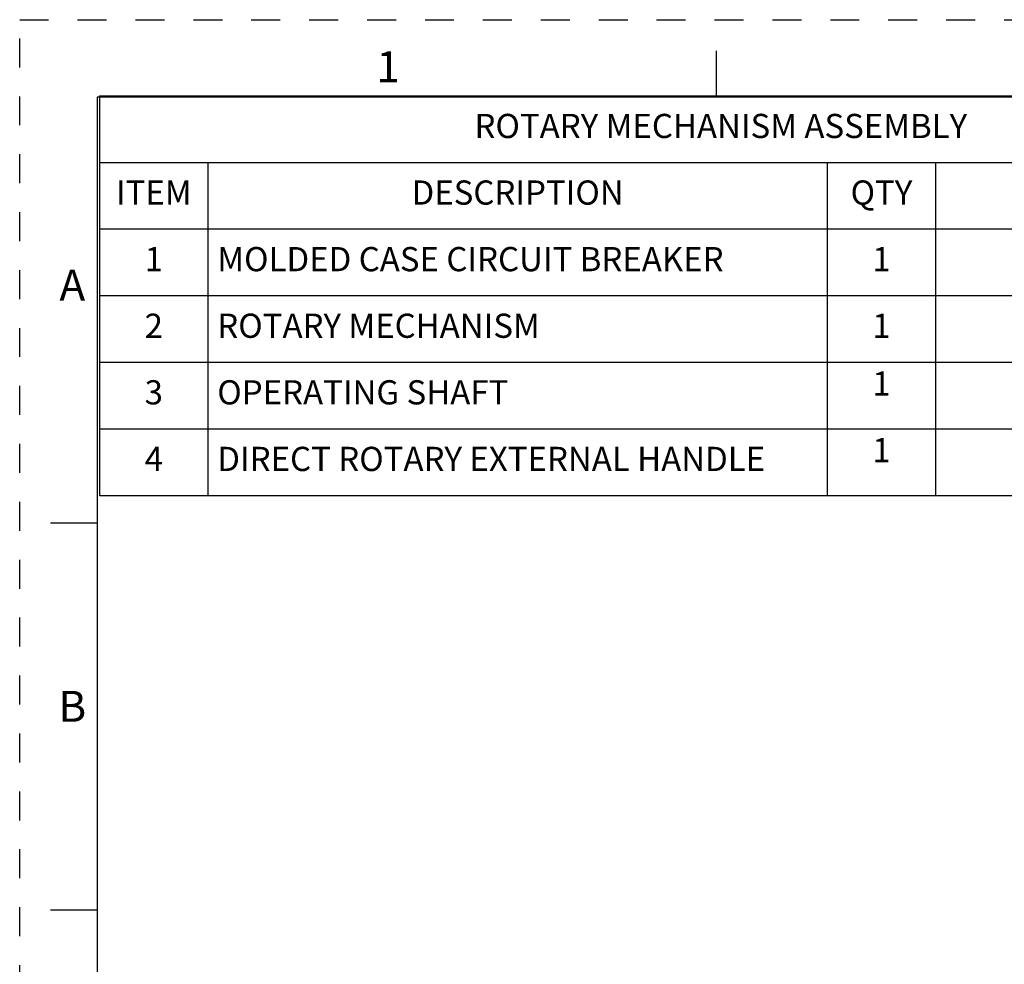
# Model space of a CAD drawing. Units: inches. Extents: x 0 to 71, y -25 to 22.
# Drawn here: x 0 to 6.4, y -9.1 to -3 of the extents above; entities that cross this region are included whole.
import ezdxf

# ---------------------------------------------------------------- set-up
doc = ezdxf.new("R2010")
doc.units = ezdxf.units.IN
doc.header["$LTSCALE"] = 1.87
doc.header["$MEASUREMENT"] = 0
doc.linetypes.add('HIDDEN', pattern=[0.2, 0.1, -0.1])
doc.layers.get('0').update_dxf_attribs({"linetype": 'CONTINUOUS'})
doc.layers.add('DEFAULT_2', color=8, linetype='HIDDEN')
doc.styles.get("Standard").update_dxf_attribs({"font": 'txt', "width": 0.8})
doc.styles.add('TEXTSTYLE_2', font='txt')

# ---------------------------------------------------------------- blocks, each defined once
blk = doc.blocks.new('*T42')
at = {"color": 0, "linetype": 'ByBlock', "lineweight": -2}
for p, q in [((0, 0), (8.025, 0)), ((0, 0), (0, -2.58)), ((8.025, 0), (8.025, -2.58)), ((0, -0.43), (8.025, -0.43)), ((0.7, -0.43), (0.7, -2.58)), ((4.7, -0.43), (4.7, -2.58)), ((5.4, -0.43), (5.4, -2.58)), ((0, -0.86), (8.025, -0.86)), ((0, -1.29), (8.025, -1.29)), ((0, -1.72), (8.025, -1.72)), ((0, -2.15), (8.025, -2.15)), ((0, -2.58), (8.025, -2.58))]:
    blk.add_line(p, q, dxfattribs=at)
at = {"color": 0, "linetype": 'Continuous'}
for s, insert, char_height, width, attachment_point in [('ROTARY MECHANISM ASSEMBLY', (4.0125, -0.215), 0.15625, 7.905, 5), ('ITEM', (0.35, -0.645), 0.15625, 0.58, 5), ('DESCRIPTION', (2.7, -0.645), 0.15625, 3.88, 5), ('QTY', (5.05, -0.645), 0.15625, 0.58, 5), ('AB CAT NUMBER', (6.7125, -0.645), 0.15625, 2.505, 5), ('1', (0.35, -1.075), 0.1562, 0.58, 5), ('MOLDED CASE CIRCUIT BREAKER', (0.76, -1.075), 0.15625, 3.88, 4), ('1', (5.05, -1.075), 0.1562, 0.58, 5), ('140G-H-4P CB', (6.7125, -1.075), 0.15625, 2.505, 5), ('2', (0.35, -1.505), 0.1562, 0.58, 5), ('ROTARY MECHANISM ', (0.76, -1.505), 0.15625, 3.88, 4), ('1', (5.05, -1.505), 0.1562, 0.58, 5), ('140G-H-RMX', (6.7125, -1.505), 0.15625, 2.505, 5), ('1', (5.05, -1.78), 0.1562, 0.58, 2), ('3', (0.35, -1.935), 0.1562, 0.58, 5), ('OPERATING SHAFT ', (0.76, -1.935), 0.15625, 3.88, 4), ('- ', (6.7125, -1.935), 0.15625, 2.505, 5), ('1', (5.05, -2.21), 0.1562, 0.58, 2), ('4', (0.35, -2.365), 0.1562, 0.58, 5), ('DIRECT ROTARY EXTERNAL HANDLE', (0.76, -2.365), 0.15625, 3.88, 4), ('- ', (6.7125, -2.365), 0.15625, 2.505, 5)]:
    blk.add_mtext(s, dxfattribs=dict(at, insert=insert, char_height=char_height, width=width, attachment_point=attachment_point))

msp = doc.modelspace()

# ---------------------------------------------------------------- linework, layer by layer
at = {"color": 7, "linetype": 'Continuous'}
for p, q in [((4.5, -3.5), (4.5, -3.2)), ((0.5, -3.5), (0.5, -24.5)), ((33.5, -3.5), (0.5, -3.5)), ((0.5, -6.25), (0.2, -6.25)), ((0.5, -8.75), (0.2, -8.75))]:
    msp.add_line(p, q, dxfattribs=at)
at = {"layer": 'DEFAULT_2', "color": 8, "linetype": 'HIDDEN'}
for p, q in [((0, -25), (0, -3)), ((0, -3), (34, -3))]:
    msp.add_line(p, q, dxfattribs=at)

# ---------------------------------------------------------------- block references
msp.add_blockref('*T42', (0.5162, -3.4914))

# ---------------------------------------------------------------- texts
at = {"color": 2, "linetype": 'Continuous', "char_height": 0.2, "attachment_point": 2, "line_spacing_factor": 0.9, "style": 'TEXTSTYLE_2'}
for s, insert, width in [('1', (2.38, -3.2037), 0.083333), ('A', (0.34, -4.6137), 0.2), ('B', (0.34, -7.3337), 0.183333)]:
    msp.add_mtext(s, dxfattribs=dict(at, insert=insert, width=width))

doc.saveas('drawing.dxf')
